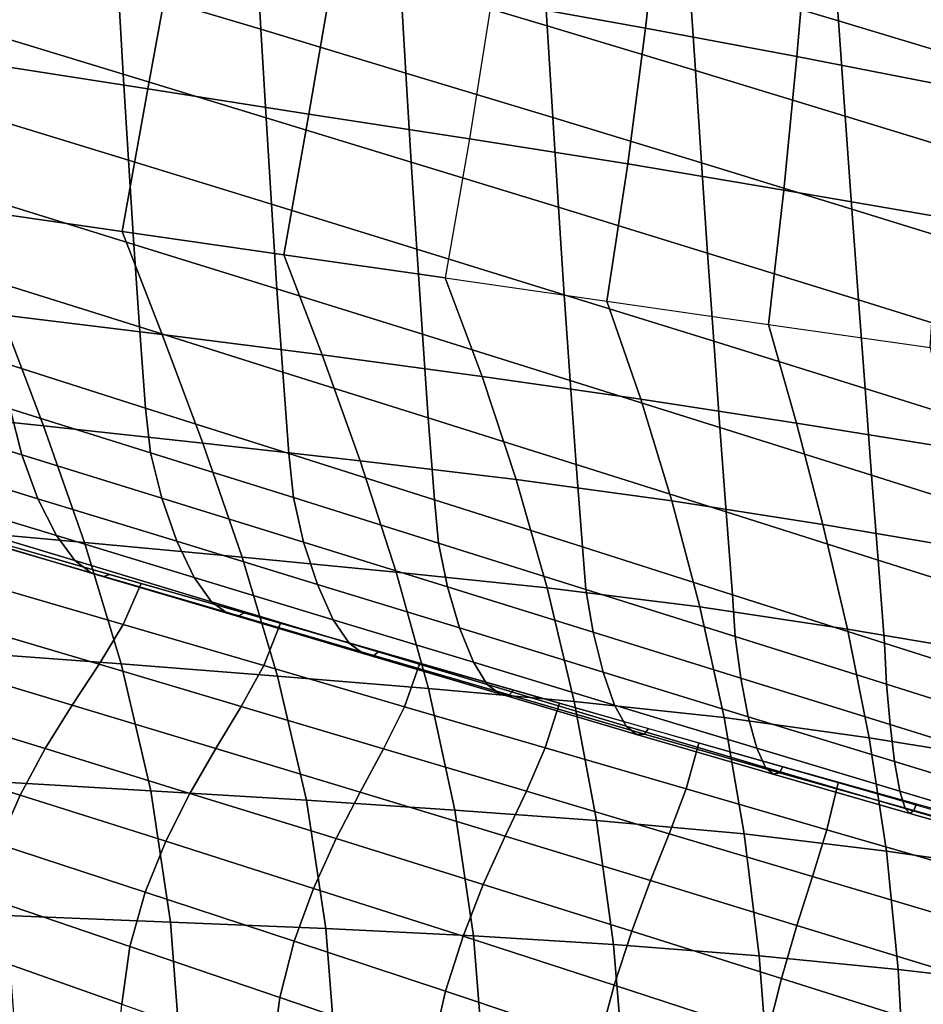
# Model space of a CAD drawing. Units: inches. Extents: x -15.9 to 15.8, y -13.6 to 18.1.
# Drawn here: x 11.3 to 14.2, y 1.2 to 4.5 of the extents above; entities that cross this region are included whole.
import ezdxf

# ---------------------------------------------------------------- set-up
doc = ezdxf.new("R2010")
doc.units = ezdxf.units.IN
doc.header["$MEASUREMENT"] = 0
doc.layers.add('Knoll Studio Chair Cushion', color=2, linetype='Continuous')

msp = doc.modelspace()

# ---------------------------------------------------------------- linework, layer by layer
at = {"layer": 'Knoll Studio Chair Cushion'}
for points in [[(12.8635, 4.9725, 16.3613), (12.7975, 4.523, 16.153), (13.2996, 4.4328, 16.6197), (13.3494, 4.8726, 16.8167)], [(13.4212, 4.9188, 21.3063), (13.4418, 4.6025, 21.0593), (13.9288, 4.4564, 21.1717), (13.9061, 4.7751, 21.409)], [(12.4828, 4.8877, 20.7697), (12.5003, 4.5833, 20.4969), (12.9783, 4.4399, 20.6597), (12.9596, 4.7463, 20.925)], [(11.5635, 4.8624, 20.1149), (11.5796, 4.5689, 19.8221), (12.0452, 4.4288, 20.028), (12.0286, 4.7241, 20.315)], [(13.3494, 4.8726, 16.8167), (13.2996, 4.4328, 16.6197), (13.7936, 4.3397, 17.0856), (13.8304, 4.7725, 17.273)], [(11.1515, 4.3162, 14.5313), (11.2393, 4.7929, 14.7476), (11.7616, 4.7045, 15.2117), (11.6766, 4.2342, 15.0019)], [(13.8304, 4.7725, 17.273), (13.7936, 4.3397, 17.0856), (14.2829, 4.2448, 17.5514), (14.3077, 4.6716, 17.7307)], [(13.9061, 4.7751, 21.409), (13.9288, 4.4564, 21.1717), (14.4199, 4.3081, 21.2614), (14.3946, 4.6294, 21.4879)], [(12.0286, 4.7241, 20.315), (12.0452, 4.4288, 20.028), (12.5177, 4.2861, 20.2164), (12.5003, 4.5833, 20.4969)], [(12.9596, 4.7463, 20.925), (12.9783, 4.4399, 20.6597), (13.4621, 4.294, 20.8023), (13.4418, 4.6025, 21.0593)], [(11.1212, 4.7063, 19.5995), (11.1373, 4.4213, 19.2955), (11.596, 4.2821, 19.5234), (11.5796, 4.5689, 19.8221)], [(11.6766, 4.2342, 15.0019), (11.7616, 4.7045, 15.2117), (12.2807, 4.6139, 15.68), (12.2009, 4.1521, 15.475)], [(12.2009, 4.1521, 15.475), (12.2807, 4.6139, 15.68), (12.7975, 4.523, 16.153), (12.7249, 4.0712, 15.9519)], [(13.4418, 4.6025, 21.0593), (13.4621, 4.294, 20.8023), (13.9511, 4.1455, 20.924), (13.9288, 4.4564, 21.1717)], [(11.5796, 4.5689, 19.8221), (11.596, 4.2821, 19.5234), (12.062, 4.1403, 19.7351), (12.0452, 4.4288, 20.028)], [(12.5003, 4.5833, 20.4969), (12.5177, 4.2861, 20.2164), (12.9969, 4.1408, 20.3863), (12.9783, 4.4399, 20.6597)], [(12.7975, 4.523, 16.153), (12.7249, 4.0712, 15.9519), (13.2415, 3.9896, 16.4276), (13.2996, 4.4328, 16.6197)], [(12.9783, 4.4399, 20.6597), (12.9969, 4.1408, 20.3863), (13.4821, 3.9928, 20.5369), (13.4621, 4.294, 20.8023)], [(13.2996, 4.4328, 16.6197), (13.2415, 3.9896, 16.4276), (13.7507, 3.9044, 16.9016), (13.7936, 4.3397, 17.0856)], [(13.9288, 4.4564, 21.1717), (13.9511, 4.1455, 20.924), (14.4447, 3.9947, 21.0238), (14.4199, 4.3081, 21.2614)], [(11.1373, 4.4213, 19.2955), (11.154, 4.1425, 18.9867), (11.6129, 4.0016, 19.2201), (11.596, 4.2821, 19.5234)], [(12.0452, 4.4288, 20.028), (12.062, 4.1403, 19.7351), (12.5353, 3.9958, 19.9298), (12.5177, 4.2861, 20.2164)], [(13.7936, 4.3397, 17.0856), (13.7507, 3.9044, 16.9016), (14.2559, 3.8175, 17.3748), (14.2829, 4.2448, 17.5514)], [(11.0649, 3.8448, 14.3148), (11.1515, 4.3162, 14.5313), (11.6766, 4.2342, 15.0019), (11.5921, 3.769, 14.7956)], [(11.596, 4.2821, 19.5234), (11.6129, 4.0016, 19.2201), (12.0793, 3.8581, 19.4376), (12.062, 4.1403, 19.7351)], [(12.5177, 4.2861, 20.2164), (12.5353, 3.9958, 19.9298), (13.0154, 3.8486, 20.1064), (12.9969, 4.1408, 20.3863)], [(13.4621, 4.294, 20.8023), (13.4821, 3.9928, 20.5369), (13.973, 3.8422, 20.6672), (13.9511, 4.1455, 20.924)], [(11.5921, 3.769, 14.7956), (11.6766, 4.2342, 15.0019), (12.2009, 4.1521, 15.475), (12.1193, 3.6933, 15.2765)], [(12.1193, 3.6933, 15.2765), (12.2009, 4.1521, 15.475), (12.7249, 4.0712, 15.9519), (12.6465, 3.6175, 15.7573)], [(13.9511, 4.1455, 20.924), (13.973, 3.8422, 20.6672), (14.4688, 3.6891, 20.7764), (14.4447, 3.9947, 21.0238)], [(11.154, 4.1425, 18.9867), (11.1714, 3.8696, 18.6742), (11.6305, 3.727, 18.9134), (11.6129, 4.0016, 19.2201)], [(12.062, 4.1403, 19.7351), (12.0793, 3.8581, 19.4376), (12.5532, 3.7118, 19.6383), (12.5353, 3.9958, 19.9298)], [(12.9969, 4.1408, 20.3863), (13.0154, 3.8486, 20.1064), (13.502, 3.6987, 20.2642), (13.4821, 3.9928, 20.5369)], [(12.7249, 4.0712, 15.9519), (12.6465, 3.6175, 15.7573), (13.1737, 3.5418, 16.2381), (13.2415, 3.9896, 16.4276)], [(11.6129, 4.0016, 19.2201), (11.6305, 3.727, 18.9134), (12.0973, 3.5817, 19.1367), (12.0793, 3.8581, 19.4376)], [(12.5353, 3.9958, 19.9298), (12.5532, 3.7118, 19.6383), (13.0342, 3.5628, 19.8213), (13.0154, 3.8486, 20.1064)], [(13.2415, 3.9896, 16.4276), (13.1737, 3.5418, 16.2381), (13.7009, 3.4661, 16.7189), (13.7507, 3.9044, 16.9016)], [(13.4821, 3.9928, 20.5369), (13.502, 3.6987, 20.2642), (13.9945, 3.5461, 20.4023), (13.973, 3.8422, 20.6672)], [(13.7507, 3.9044, 16.9016), (13.7009, 3.4661, 16.7189), (14.2281, 3.3903, 17.1997), (14.2559, 3.8175, 17.3748)], [(11.1714, 3.8696, 18.6742), (11.1897, 3.6021, 18.3592), (11.6491, 3.4577, 18.6045), (11.6305, 3.727, 18.9134)], [(12.0793, 3.8581, 19.4376), (12.0973, 3.5817, 19.1367), (12.5717, 3.4337, 19.3433), (12.5532, 3.7118, 19.6383)], [(11.1984, 3.4977, 14.0488), (11.0649, 3.8448, 14.3148), (11.5921, 3.769, 14.7956), (11.7224, 3.433, 14.5286)], [(13.0154, 3.8486, 20.1064), (13.0342, 3.5628, 19.8213), (13.5219, 3.4111, 19.9857), (13.502, 3.6987, 20.2642)], [(13.973, 3.8422, 20.6672), (13.9945, 3.5461, 20.4023), (14.4923, 3.3909, 20.52), (14.4688, 3.6891, 20.7764)], [(11.7224, 3.433, 14.5286), (11.5921, 3.769, 14.7956), (12.1193, 3.6933, 15.2765), (12.2448, 3.3665, 15.0105)], [(11.6305, 3.727, 18.9134), (11.6491, 3.4577, 18.6045), (12.1162, 3.3107, 18.8337), (12.0973, 3.5817, 19.1367)], [(12.5532, 3.7118, 19.6383), (12.5717, 3.4337, 19.3433), (13.0534, 3.2831, 19.5321), (13.0342, 3.5628, 19.8213)], [(13.502, 3.6987, 20.2642), (13.5219, 3.4111, 19.9857), (14.0158, 3.2568, 20.1306), (13.9945, 3.5461, 20.4023)], [(12.2448, 3.3665, 15.0105), (12.1193, 3.6933, 15.2765), (12.6465, 3.6175, 15.7573), (12.7663, 3.2964, 15.4942)], [(11.1897, 3.6021, 18.3592), (11.2093, 3.3395, 18.0427), (11.6689, 3.1933, 18.2944), (11.6491, 3.4577, 18.6045)], [(13.284, 3.2217, 15.9921), (12.7663, 3.2964, 15.4942), (12.6465, 3.6175, 15.7573), (13.1737, 3.5418, 16.2381)], [(12.0973, 3.5817, 19.1367), (12.1162, 3.3107, 18.8337), (12.591, 3.1611, 19.0459), (12.5717, 3.4337, 19.3433)], [(10.8094, 3.1903, 13.3119), (10.6725, 3.5623, 13.5713), (11.1984, 3.4977, 14.0488), (11.3361, 3.1347, 13.7855)], [(13.0342, 3.5628, 19.8213), (13.0534, 3.2831, 19.5321), (13.542, 3.1298, 19.7023), (13.5219, 3.4111, 19.9857)], [(13.7916, 3.1436, 16.5046), (13.284, 3.2217, 15.9921), (13.1737, 3.5418, 16.2381), (13.7009, 3.4661, 16.7189)], [(13.9945, 3.5461, 20.4023), (14.0158, 3.2568, 20.1306), (14.5153, 3.0999, 20.2554), (14.4923, 3.3909, 20.52)], [(11.3361, 3.1347, 13.7855), (11.1984, 3.4977, 14.0488), (11.7224, 3.433, 14.5286), (11.8556, 3.079, 14.2671)], [(11.6491, 3.4577, 18.6045), (11.6689, 3.1933, 18.2944), (12.1363, 3.0446, 18.5297), (12.1162, 3.3107, 18.8337)], [(14.2936, 3.0638, 17.0248), (13.7916, 3.1436, 16.5046), (13.7009, 3.4661, 16.7189), (14.2281, 3.3903, 17.1997)], [(11.8556, 3.079, 14.2671), (11.7224, 3.433, 14.5286), (12.2448, 3.3665, 15.0105), (12.3691, 3.0214, 14.7549)], [(12.5717, 3.4337, 19.3433), (12.591, 3.1611, 19.0459), (13.0732, 3.0089, 19.2401), (13.0534, 3.2831, 19.5321)], [(13.5219, 3.4111, 19.9857), (13.542, 3.1298, 19.7023), (14.037, 2.974, 19.853), (14.0158, 3.2568, 20.1306)], [(12.3691, 3.0214, 14.7549), (12.2448, 3.3665, 15.0105), (12.7663, 3.2964, 15.4942), (12.8775, 2.9598, 15.2473)], [(11.2266, 3.191, 17.8725), (10.7756, 3.3322, 17.601), (10.8154, 3.1792, 17.3801), (11.265, 3.0403, 17.6557)], [(11.6689, 3.1933, 18.2944), (11.2093, 3.3395, 18.0427), (11.2266, 3.191, 17.8725), (11.6852, 3.0473, 18.1292)], [(12.1162, 3.3107, 18.8337), (12.1363, 3.0446, 18.5297), (12.6113, 2.8935, 18.7474), (12.591, 3.1611, 19.0459)], [(13.3853, 2.8901, 15.7664), (12.8775, 2.9598, 15.2473), (12.7663, 3.2964, 15.4942), (13.284, 3.2217, 15.9921)], [(13.0534, 3.2831, 19.5321), (13.0732, 3.0089, 19.2401), (13.5624, 2.8543, 19.4153), (13.542, 3.1298, 19.7023)], [(14.0158, 3.2568, 20.1306), (14.037, 2.974, 19.853), (14.5377, 2.8157, 19.9834), (14.5153, 3.0999, 20.2554)], [(13.8783, 2.813, 16.3044), (13.3853, 2.8901, 15.7664), (13.284, 3.2217, 15.9921), (13.7916, 3.1436, 16.5046)], [(10.9405, 2.8025, 13.068), (10.8094, 3.1903, 13.3119), (11.3361, 3.1347, 13.7855), (11.4692, 2.755, 13.5365)], [(11.6852, 3.0473, 18.1292), (11.2266, 3.191, 17.8725), (11.265, 3.0403, 17.6557), (11.7213, 2.8991, 17.9183)], [(12.1363, 3.0446, 18.5297), (11.6689, 3.1933, 18.2944), (11.6852, 3.0473, 18.1292), (12.1513, 2.9012, 18.37)], [(11.265, 3.0403, 17.6557), (10.8154, 3.1792, 17.3801), (10.8699, 3.0347, 17.1207), (11.3176, 2.8976, 17.4003)], [(12.591, 3.1611, 19.0459), (12.6113, 2.8935, 18.7474), (13.0937, 2.74, 18.9464), (13.0732, 3.0089, 19.2401)], [(11.4692, 2.755, 13.5365), (11.3361, 3.1347, 13.7855), (11.8556, 3.079, 14.2671), (11.984, 2.7073, 14.0206)], [(13.542, 3.1298, 19.7023), (13.5624, 2.8543, 19.4153), (14.058, 2.6973, 19.5705), (14.037, 2.974, 19.853)], [(14.362, 2.7316, 16.8531), (13.8783, 2.813, 16.3044), (13.7916, 3.1436, 16.5046), (14.2936, 3.0638, 17.0248)], [(11.984, 2.7073, 14.0206), (11.8556, 3.079, 14.2671), (12.3691, 3.0214, 14.7549), (12.4866, 2.6583, 14.5163)], [(11.3176, 2.8976, 17.4003), (10.8699, 3.0347, 17.1207), (10.9322, 2.9123, 16.8315), (11.3777, 2.777, 17.1149)], [(11.7213, 2.8991, 17.9183), (11.265, 3.0403, 17.6557), (11.3176, 2.8976, 17.4003), (11.7707, 2.7587, 17.6693)], [(12.1513, 2.9012, 18.37), (11.6852, 3.0473, 18.1292), (11.7213, 2.8991, 17.9183), (12.1842, 2.7556, 18.1667)], [(12.6113, 2.8935, 18.7474), (12.1363, 3.0446, 18.5297), (12.1513, 2.9012, 18.37), (12.6247, 2.7525, 18.5936)], [(12.4866, 2.6583, 14.5163), (12.3691, 3.0214, 14.7549), (12.8775, 2.9598, 15.2473), (12.9783, 2.6066, 15.0198)], [(13.0732, 3.0089, 19.2401), (13.0937, 2.74, 18.9464), (13.5832, 2.5842, 19.1256), (13.5624, 2.8543, 19.4153)], [(13.4764, 2.5447, 15.5614), (12.9783, 2.6066, 15.0198), (12.8775, 2.9598, 15.2473), (13.3853, 2.8901, 15.7664)], [(14.037, 2.974, 19.853), (14.058, 2.6973, 19.5705), (14.5596, 2.5381, 19.7047), (14.5377, 2.8157, 19.9834)], [(11.3777, 2.777, 17.1149), (10.9322, 2.9123, 16.8315), (10.995, 2.8289, 16.5258), (11.4384, 2.6955, 16.8129)], [(11.7707, 2.7587, 17.6693), (11.3176, 2.8976, 17.4003), (11.3777, 2.777, 17.1149), (11.8272, 2.6404, 17.3906)], [(12.1842, 2.7556, 18.1667), (11.7213, 2.8991, 17.9183), (11.7707, 2.7587, 17.6693), (12.2292, 2.6181, 17.9269)], [(12.6247, 2.7525, 18.5936), (12.1513, 2.9012, 18.37), (12.1842, 2.7556, 18.1667), (12.6535, 2.6099, 18.4)], [(13.0937, 2.74, 18.9464), (12.6113, 2.8935, 18.7474), (12.6247, 2.7525, 18.5936), (13.1052, 2.6013, 18.7989)], [(13.9584, 2.4716, 16.1198), (13.4764, 2.5447, 15.5614), (13.3853, 2.8901, 15.7664), (13.8783, 2.813, 16.3044)], [(11.4384, 2.6955, 16.8129), (10.995, 2.8289, 16.5258), (11.0508, 2.7862, 16.2255), (11.4923, 2.6551, 16.5168)], [(13.5624, 2.8543, 19.4153), (13.5832, 2.5842, 19.1256), (14.0791, 2.4264, 19.2838), (14.058, 2.6973, 19.5705)], [(11.0576, 2.3979, 12.8522), (10.9405, 2.8025, 13.068), (11.4692, 2.755, 13.5365), (11.5887, 2.3583, 13.3143)], [(14.4287, 2.392, 16.6888), (13.9584, 2.4716, 16.1198), (13.8783, 2.813, 16.3044), (14.362, 2.7316, 16.8531)], [(11.4923, 2.6551, 16.5168), (11.0508, 2.7862, 16.2255), (11.0922, 2.772, 15.9511), (11.5323, 2.6435, 16.2471)], [(11.5323, 2.6435, 16.2471), (11.0922, 2.772, 15.9511), (11.112, 2.7762, 15.7178), (11.5514, 2.6505, 16.019)], [(11.8272, 2.6404, 17.3906), (11.3777, 2.777, 17.1149), (11.4384, 2.6955, 16.8129), (11.8842, 2.5614, 17.0955)], [(11.6538, 2.6212, 16.0892), (11.1989, 2.7514, 15.7774), (11.1368, 2.6211, 15.9005), (11.5955, 2.487, 16.2243)], [(11.5887, 2.3583, 13.3143), (11.4692, 2.755, 13.5365), (11.984, 2.7073, 14.0206), (12.0994, 2.3184, 13.7995)], [(12.2292, 2.6181, 17.9269), (11.7707, 2.7587, 17.6693), (11.8272, 2.6404, 17.3906), (12.2807, 2.5026, 17.6582)], [(12.6535, 2.6099, 18.4), (12.1842, 2.7556, 18.1667), (12.2292, 2.6181, 17.9269), (12.6929, 2.4757, 18.1725)], [(13.1052, 2.6013, 18.7989), (12.6247, 2.7525, 18.5936), (12.6535, 2.6099, 18.4), (13.1292, 2.462, 18.6171)], [(13.5832, 2.5842, 19.1256), (13.0937, 2.74, 18.9464), (13.1052, 2.6013, 18.7989), (13.5924, 2.4478, 18.9849)], [(12.0994, 2.3184, 13.7995), (11.984, 2.7073, 14.0206), (12.4866, 2.6583, 14.5163), (12.5914, 2.2778, 14.3018)], [(11.8842, 2.5614, 17.0955), (11.4384, 2.6955, 16.8129), (11.4923, 2.6551, 16.5168), (11.935, 2.5238, 16.806)], [(14.058, 2.6973, 19.5705), (14.0791, 2.4264, 19.2838), (14.581, 2.2668, 19.4199), (14.5596, 2.5381, 19.7047)], [(11.935, 2.5238, 16.806), (11.4923, 2.6551, 16.5168), (11.5323, 2.6435, 16.2471), (11.9726, 2.515, 16.5426)], [(11.9726, 2.515, 16.5426), (11.5323, 2.6435, 16.2471), (11.5514, 2.6505, 16.019), (11.9907, 2.5248, 16.3201)], [(12.2807, 2.5026, 17.6582), (11.8272, 2.6404, 17.3906), (11.8842, 2.5614, 17.0955), (12.3326, 2.4266, 17.373)], [(12.5914, 2.2778, 14.3018), (12.4866, 2.6583, 14.5163), (12.9783, 2.6066, 15.0198), (13.0666, 2.236, 14.8162)], [(11.5955, 2.487, 16.2243), (11.1368, 2.6211, 15.9005), (11.0545, 2.4948, 16.0522), (11.517, 2.3575, 16.3854)], [(12.1087, 2.491, 16.401), (11.6538, 2.6212, 16.0892), (11.5955, 2.487, 16.2243), (12.0544, 2.353, 16.547)], [(12.6929, 2.4757, 18.1725), (12.2292, 2.6181, 17.9269), (12.2807, 2.5026, 17.6582), (12.7379, 2.3637, 17.9171)], [(13.1292, 2.462, 18.6171), (12.6535, 2.6099, 18.4), (12.6929, 2.4757, 18.1725), (13.1617, 2.3315, 18.4048)], [(13.5559, 2.1832, 15.3785), (13.0666, 2.236, 14.8162), (12.9783, 2.6066, 15.0198), (13.4764, 2.5447, 15.5614)], [(13.5924, 2.4478, 18.9849), (13.1052, 2.6013, 18.7989), (13.1292, 2.462, 18.6171), (13.6105, 2.3122, 18.8173)], [(14.0791, 2.4264, 19.2838), (13.5832, 2.5842, 19.1256), (13.5924, 2.4478, 18.9849), (14.0857, 2.2921, 19.1504)], [(12.3326, 2.4266, 17.373), (11.8842, 2.5614, 17.0955), (11.935, 2.5238, 16.806), (12.3789, 2.3922, 17.093)], [(14.0293, 2.1174, 15.9527), (13.5559, 2.1832, 15.3785), (13.4764, 2.5447, 15.5614), (13.9584, 2.4716, 16.1198)], [(12.3789, 2.3922, 17.093), (11.935, 2.5238, 16.806), (11.9726, 2.515, 16.5426), (12.4134, 2.3865, 16.8377)], [(12.4134, 2.3865, 16.8377), (11.9726, 2.515, 16.5426), (11.9907, 2.5248, 16.3201), (12.4301, 2.399, 16.6212)], [(11.517, 2.3575, 16.3854), (11.0545, 2.4948, 16.0522), (10.9636, 2.3647, 16.2175), (11.4294, 2.2243, 16.5576)], [(12.0544, 2.353, 16.547), (11.5955, 2.487, 16.2243), (11.517, 2.3575, 16.3854), (11.9807, 2.2198, 16.7157)], [(12.5637, 2.3608, 16.7127), (12.1087, 2.491, 16.401), (12.0544, 2.353, 16.547), (12.5134, 2.2189, 16.8684)], [(12.7379, 2.3637, 17.9171), (12.2807, 2.5026, 17.6582), (12.3326, 2.4266, 17.373), (12.7833, 2.2914, 17.6454)], [(13.1617, 2.3315, 18.4048), (12.6929, 2.4757, 18.1725), (12.7379, 2.3637, 17.9171), (13.1989, 2.2235, 18.1666)], [(13.6105, 2.3122, 18.8173), (13.1292, 2.462, 18.6171), (13.1617, 2.3315, 18.4048), (13.6349, 2.1863, 18.6242)], [(14.0857, 2.2921, 19.1504), (13.5924, 2.4478, 18.9849), (13.6105, 2.3122, 18.8173), (14.0972, 2.1607, 18.9998)], [(14.4892, 2.0437, 16.5364), (14.0293, 2.1174, 15.9527), (13.9584, 2.4716, 16.1198), (14.4287, 2.392, 16.6888)], [(12.7833, 2.2914, 17.6454), (12.3326, 2.4266, 17.373), (12.3789, 2.3922, 17.093), (12.8239, 2.2606, 17.3777)], [(14.581, 2.2668, 19.4199), (14.0791, 2.4264, 19.2838), (14.0857, 2.2921, 19.1504), (14.5848, 2.1343, 19.2943)], [(11.1521, 1.9759, 12.6777), (11.0576, 2.3979, 12.8522), (11.5887, 2.3583, 13.3143), (11.6854, 1.9449, 13.1317)], [(12.8239, 2.2606, 17.3777), (12.3789, 2.3922, 17.093), (12.4134, 2.3865, 16.8377), (12.8543, 2.2582, 17.1325)], [(12.8543, 2.2582, 17.1325), (12.4134, 2.3865, 16.8377), (12.4301, 2.399, 16.6212), (12.8694, 2.2734, 16.9224)], [(11.4294, 2.2243, 16.5576), (10.9636, 2.3647, 16.2175), (10.8729, 2.2262, 16.3816), (11.3412, 2.0821, 16.7265)], [(11.9807, 2.2198, 16.7157), (11.517, 2.3575, 16.3854), (11.4294, 2.2243, 16.5576), (11.8977, 2.0828, 16.8929)], [(11.6854, 1.9449, 13.1317), (11.5887, 2.3583, 13.3143), (12.0994, 2.3184, 13.7995), (12.1932, 1.9135, 13.6145)], [(12.5134, 2.2189, 16.8684), (12.0544, 2.353, 16.547), (11.9807, 2.2198, 16.7157), (12.4453, 2.0817, 17.0429)], [(13.0186, 2.2307, 17.0245), (12.5637, 2.3608, 16.7127), (12.5134, 2.2189, 16.8684), (12.9726, 2.085, 17.1881)], [(13.1989, 2.2235, 18.1666), (12.7379, 2.3637, 17.9171), (12.7833, 2.2914, 17.6454), (13.2365, 2.1554, 17.9119)], [(12.1932, 1.9135, 13.6145), (12.0994, 2.3184, 13.7995), (12.5914, 2.2778, 14.3018), (12.6774, 1.8814, 14.1196)], [(13.6349, 2.1863, 18.6242), (13.1617, 2.3315, 18.4048), (13.1989, 2.2235, 18.1666), (13.6627, 2.0834, 18.4076)], [(13.2365, 2.1554, 17.9119), (12.7833, 2.2914, 17.6454), (12.8239, 2.2606, 17.3777), (13.2703, 2.1287, 17.6597)], [(14.0972, 2.1607, 18.9998), (13.6105, 2.3122, 18.8173), (13.6349, 2.1863, 18.6242), (14.112, 2.0403, 18.8301)], [(14.5848, 2.1343, 19.2943), (14.0857, 2.2921, 19.1504), (14.0972, 2.1607, 18.9998), (14.5887, 2.0073, 19.1632)], [(12.6774, 1.8814, 14.1196), (12.5914, 2.2778, 14.3018), (13.0666, 2.236, 14.8162), (13.1399, 1.8479, 14.6413)], [(13.2703, 2.1287, 17.6597), (12.8239, 2.2606, 17.3777), (12.8543, 2.2582, 17.1325), (13.2958, 2.1297, 17.4265)], [(13.2958, 2.1297, 17.4265), (12.8543, 2.2582, 17.1325), (12.8694, 2.2734, 16.9224), (13.309, 2.1474, 17.2231)], [(11.3412, 2.0821, 16.7265), (10.8729, 2.2262, 16.3816), (10.789, 2.0792, 16.5342), (11.2591, 1.9308, 16.8823)], [(11.8977, 2.0828, 16.8929), (11.4294, 2.2243, 16.5576), (11.3412, 2.0821, 16.7265), (11.8136, 1.9363, 17.0643)], [(12.4453, 2.0817, 17.0429), (11.9807, 2.2198, 16.7157), (11.8977, 2.0828, 16.8929), (12.3683, 1.9403, 17.2227)], [(12.9726, 2.085, 17.1881), (12.5134, 2.2189, 16.8684), (12.4453, 2.0817, 17.0429), (12.9109, 1.9432, 17.3662)], [(13.4735, 2.1005, 17.3363), (13.0186, 2.2307, 17.0245), (12.9726, 2.085, 17.1881), (13.4317, 1.9512, 17.5058)], [(13.6214, 1.8037, 15.2212), (13.1399, 1.8479, 14.6413), (13.0666, 2.236, 14.8162), (13.5559, 2.1832, 15.3785)], [(13.6627, 2.0834, 18.4076), (13.1989, 2.2235, 18.1666), (13.2365, 2.1554, 17.9119), (13.691, 2.0204, 18.1746)], [(14.112, 2.0403, 18.8301), (13.6349, 2.1863, 18.6242), (13.6627, 2.0834, 18.4076), (14.1288, 1.9436, 18.6402)], [(13.691, 2.0204, 18.1746), (13.2365, 2.1554, 17.9119), (13.2703, 2.1287, 17.6597), (13.7165, 1.9985, 17.9416)], [(14.0854, 1.7477, 15.8119), (13.6214, 1.8037, 15.2212), (13.5559, 2.1832, 15.3785), (14.0293, 2.1174, 15.9527)], [(14.5887, 2.0073, 19.1632), (14.0972, 2.1607, 18.9998), (14.112, 2.0403, 18.8301), (14.5929, 1.8932, 19.0209)], [(13.7165, 1.9985, 17.9416), (13.2703, 2.1287, 17.6597), (13.2958, 2.1297, 17.4265), (13.7362, 2.0034, 17.723)], [(13.7362, 2.0034, 17.723), (13.2958, 2.1297, 17.4265), (13.309, 2.1474, 17.2231), (13.7471, 2.0235, 17.5267)], [(13.9284, 1.9703, 17.6481), (13.4735, 2.1005, 17.3363), (13.4317, 1.9512, 17.5058), (13.8908, 1.8176, 17.8212)], [(14.5338, 1.6839, 16.4124), (14.0854, 1.7477, 15.8119), (14.0293, 2.1174, 15.9527), (14.4892, 2.0437, 16.5364)], [(11.2591, 1.9308, 16.8823), (10.789, 2.0792, 16.5342), (10.718, 1.924, 16.6672), (11.1893, 1.7703, 17.0182)], [(11.8136, 1.9363, 17.0643), (11.3412, 2.0821, 16.7265), (11.2591, 1.9308, 16.8823), (11.7351, 1.7798, 17.2213)], [(12.3683, 1.9403, 17.2227), (11.8977, 2.0828, 16.8929), (11.8136, 1.9363, 17.0643), (12.2901, 1.7886, 17.3943)], [(12.9109, 1.9432, 17.3662), (12.4453, 2.0817, 17.0429), (12.3683, 1.9403, 17.2227), (12.8412, 1.7966, 17.5463)], [(13.4317, 1.9512, 17.5058), (12.9726, 2.085, 17.1881), (12.9109, 1.9432, 17.3662), (13.3772, 1.8044, 17.6852)], [(14.1288, 1.9436, 18.6402), (13.6627, 2.0834, 18.4076), (13.691, 2.0204, 18.1746), (14.1462, 1.887, 18.4337)], [(14.5929, 1.8932, 19.0209), (14.112, 2.0403, 18.8301), (14.1288, 1.9436, 18.6402), (14.5977, 1.8035, 18.8623)], [(14.1462, 1.887, 18.4337), (13.691, 2.0204, 18.1746), (13.7165, 1.9985, 17.9416), (14.1622, 1.8708, 18.2243)], [(14.1622, 1.8708, 18.2243), (13.7165, 1.9985, 17.9416), (13.7362, 2.0034, 17.723), (14.1752, 1.88, 18.0228)], [(14.1752, 1.88, 18.0228), (13.7362, 2.0034, 17.723), (13.7471, 2.0235, 17.5267), (14.1834, 1.9023, 17.8341)], [(11.2155, 1.5374, 12.5578), (11.1521, 1.9759, 12.6777), (11.6854, 1.9449, 13.1317), (11.7498, 1.5164, 13.0018)], [(14.3833, 1.8401, 17.9599), (13.9284, 1.9703, 17.6481), (13.8908, 1.8176, 17.8212), (14.3497, 1.6843, 18.1341)], [(11.7351, 1.7798, 17.2213), (11.2591, 1.9308, 16.8823), (11.1893, 1.7703, 17.0182), (11.6678, 1.6137, 17.3582)], [(11.7498, 1.5164, 13.0018), (11.6854, 1.9449, 13.1317), (12.1932, 1.9135, 13.6145), (12.2567, 1.4951, 13.477)], [(12.2901, 1.7886, 17.3943), (11.8136, 1.9363, 17.0643), (11.7351, 1.7798, 17.2213), (12.2167, 1.6263, 17.5502)], [(12.8412, 1.7966, 17.5463), (12.3683, 1.9403, 17.2227), (12.2901, 1.7886, 17.3943), (12.7705, 1.6388, 17.7157)], [(13.3772, 1.8044, 17.6852), (12.9109, 1.9432, 17.3662), (12.8412, 1.7966, 17.5463), (13.3163, 1.6517, 17.863)], [(13.8908, 1.8176, 17.8212), (13.4317, 1.9512, 17.5058), (13.3772, 1.8044, 17.6852), (13.8442, 1.6654, 17.9993)], [(14.5977, 1.8035, 18.8623), (14.1288, 1.9436, 18.6402), (14.1462, 1.887, 18.4337), (14.6029, 1.7539, 18.6872)], [(12.2567, 1.4951, 13.477), (12.1932, 1.9135, 13.6145), (12.6774, 1.8814, 14.1196), (12.7379, 1.4715, 13.9781)], [(14.6138, 1.7577, 18.3233), (14.1752, 1.88, 18.0228), (14.1834, 1.9023, 17.8341), (14.6192, 1.7818, 18.1424)], [(12.7379, 1.4715, 13.9781), (12.6774, 1.8814, 14.1196), (13.1399, 1.8479, 14.6413), (13.1954, 1.4434, 14.5006)], [(14.6029, 1.7539, 18.6872), (14.1462, 1.887, 18.4337), (14.1622, 1.8708, 18.2243), (14.6084, 1.744, 18.5052)], [(14.6084, 1.744, 18.5052), (14.1622, 1.8708, 18.2243), (14.1752, 1.88, 18.0228), (14.6138, 1.7577, 18.3233)], [(13.6708, 1.4057, 15.092), (13.1954, 1.4434, 14.5006), (13.1399, 1.8479, 14.6413), (13.6214, 1.8037, 15.2212)], [(13.8442, 1.6654, 17.9993), (13.3772, 1.8044, 17.6852), (13.3163, 1.6517, 17.863), (13.7933, 1.5057, 18.1722)], [(14.1236, 1.3615, 15.7004), (13.6708, 1.4057, 15.092), (13.6214, 1.8037, 15.2212), (14.0854, 1.7477, 15.8119)], [(14.3497, 1.6843, 18.1341), (13.8908, 1.8176, 17.8212), (13.8442, 1.6654, 17.9993), (14.3116, 1.5261, 18.308)], [(11.6678, 1.6137, 17.3582), (11.1893, 1.7703, 17.0182), (11.1377, 1.5999, 17.1276), (11.6178, 1.4369, 17.4698)], [(12.2167, 1.6263, 17.5502), (11.7351, 1.7798, 17.2213), (11.6678, 1.6137, 17.3582), (12.1537, 1.4538, 17.6863)], [(12.7705, 1.6388, 17.7157), (12.2901, 1.7886, 17.3943), (12.2167, 1.6263, 17.5502), (12.7042, 1.4699, 17.8684)], [(13.3163, 1.6517, 17.863), (12.8412, 1.7966, 17.5463), (12.7705, 1.6388, 17.7157), (13.2548, 1.4869, 18.0278)], [(14.5576, 1.312, 16.322), (14.1236, 1.3615, 15.7004), (14.0854, 1.7477, 15.8119), (14.5338, 1.6839, 16.4124)], [(13.2548, 1.4869, 18.0278), (12.7705, 1.6388, 17.7157), (12.7042, 1.4699, 17.8684), (13.1973, 1.3105, 18.1749)], [(13.7933, 1.5057, 18.1722), (13.3163, 1.6517, 17.863), (13.2548, 1.4869, 18.0278), (13.7428, 1.3328, 18.3297)], [(14.3116, 1.5261, 18.308), (13.8442, 1.6654, 17.9993), (13.7933, 1.5057, 18.1722), (14.2722, 1.3584, 18.4731)], [(12.1537, 1.4538, 17.6863), (11.6678, 1.6137, 17.3582), (11.6178, 1.4369, 17.4698), (12.1064, 1.2706, 17.7987)], [(12.7042, 1.4699, 17.8684), (12.2167, 1.6263, 17.5502), (12.1537, 1.4538, 17.6863), (12.6469, 1.2906, 18.0016)], [(11.6178, 1.4369, 17.4698), (11.1377, 1.5999, 17.1276), (11.1105, 1.4178, 17.2036), (11.591, 1.2481, 17.5507)], [(11.7498, 1.5164, 13.0018), (11.7832, 1.0739, 12.9245), (11.2485, 1.0858, 12.4904), (11.2155, 1.5374, 12.5578)], [(12.2567, 1.4951, 13.477), (12.2907, 1.0622, 13.3898), (11.7832, 1.0739, 12.9245), (11.7498, 1.5164, 13.0018)], [(12.7379, 1.4715, 13.9781), (12.7725, 1.047, 13.8825), (12.2907, 1.0622, 13.3898), (12.2567, 1.4951, 13.477)], [(13.7428, 1.3328, 18.3297), (13.2548, 1.4869, 18.0278), (13.1973, 1.3105, 18.1749), (13.6959, 1.1478, 18.4688)], [(14.2722, 1.3584, 18.4731), (13.7933, 1.5057, 18.1722), (13.7428, 1.3328, 18.3297), (14.2344, 1.1763, 18.6206)], [(12.6469, 1.2906, 18.0016), (12.1537, 1.4538, 17.6863), (12.1064, 1.2706, 17.7987), (12.6035, 1.1007, 18.1133)], [(13.1973, 1.3105, 18.1749), (12.7042, 1.4699, 17.8684), (12.6469, 1.2906, 18.0016), (13.1474, 1.1237, 18.3033)], [(13.1954, 1.4434, 14.5006), (13.2304, 1.0249, 14.4), (12.7725, 1.047, 13.8825), (12.7379, 1.4715, 13.9781)], [(11.1105, 1.4178, 17.2036), (11.0875, 1.1611, 17.3831), (11.5672, 0.9993, 17.723), (11.591, 1.2481, 17.5507)], [(12.1064, 1.2706, 17.7987), (11.6178, 1.4369, 17.4698), (11.591, 1.2481, 17.5507), (12.0803, 1.0752, 17.8835)], [(13.6708, 1.4057, 15.092), (13.7023, 0.9951, 14.9945), (13.2304, 1.0249, 14.4), (13.1954, 1.4434, 14.5006)], [(14.1236, 1.3615, 15.7004), (14.1455, 0.9639, 15.6154), (13.7023, 0.9951, 14.9945), (13.6708, 1.4057, 15.092)], [(14.5576, 1.312, 16.322), (14.567, 0.9302, 16.2541), (14.1455, 0.9639, 15.6154), (14.1236, 1.3615, 15.7004)], [(14.2344, 1.1763, 18.6206), (13.7428, 1.3328, 18.3297), (13.6959, 1.1478, 18.4688), (14.2, 0.9819, 18.7492)], [(13.1474, 1.1237, 18.3033), (12.6469, 1.2906, 18.0016), (12.6035, 1.1007, 18.1133), (13.109, 0.9271, 18.4125)], [(13.6959, 1.1478, 18.4688), (13.1973, 1.3105, 18.1749), (13.1474, 1.1237, 18.3033), (13.6552, 0.9531, 18.5903)], [(12.6035, 1.1007, 18.1133), (12.1064, 1.2706, 17.7987), (12.0803, 1.0752, 17.8835), (12.5785, 0.8992, 18.201)]]:
    msp.add_3dface(points, dxfattribs=at)

doc.saveas('drawing.dxf')
